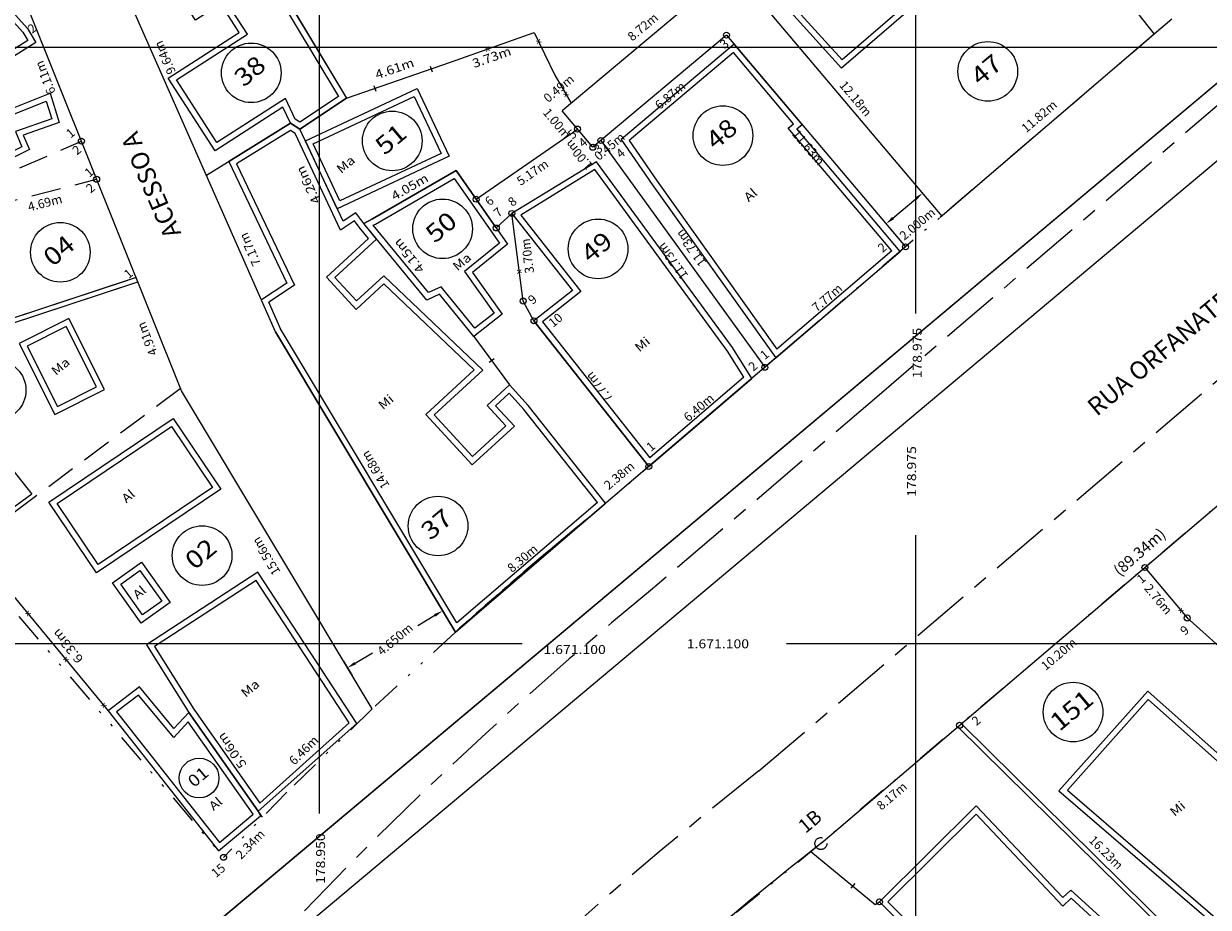
# Model space of a CAD drawing. Extents: x 178850 to 179178, y 1670954 to 1671279.
# Drawn here: x 178938 to 178987, y 1671089 to 1671126 of the extents above; entities that cross this region are included whole.
import ezdxf
from ezdxf.enums import TextEntityAlignment as Align

# ---------------------------------------------------------------- set-up
doc = ezdxf.new("R2010")
doc.units = 0
doc.header["$LTSCALE"] = 0.25
doc.header["$MEASUREMENT"] = 0
doc.header["$PDMODE"] = 34
doc.header["$PDSIZE"] = 0.00075
for name, pattern in [('DIVISA', [12.5, 5, -2.5, 0, -2.5, 0, -2.5]), ('MEIO-FIO', [17.5, 10, -2.5, 2.5, -2.5]), ('TRACEJADA', [7.5, 5, -2.5])]:
    doc.linetypes.add(name, pattern=pattern)
doc.layers.get('0').update_dxf_attribs({"linetype": 'CONTINUOUS'})
doc.layers.get('DEFPOINTS').update_dxf_attribs({"linetype": 'CONTINUOUS'})
for name, color, linetype in [('ALVENARIA', 4, 'CONTINUOUS'), ('DV-ARAME', 5, 'CONTINUOUS'), ('DV-MADE', 5, 'CONTINUOUS'), ('DV-MURO', 5, 'CONTINUOUS'), ('DV-PROJ', 5, 'TRACEJADA'), ('DV-TELA', 5, 'CONTINUOUS'), ('ESCRITURA', 3, 'DIVISA'), ('L-ALV', 4, 'CONTINUOUS'), ('L-MAD', 1, 'CONTINUOUS'), ('L-MIS', 2, 'CONTINUOUS'), ('LOTES', 5, 'CONTINUOUS'), ('MADEIRA', 1, 'CONTINUOUS'), ('MEDIDAS', 7, 'CONTINUOUS'), ('MEIO-FIO', 6, 'MEIO-FIO'), ('MISTA', 2, 'CONTINUOUS'), ('MOLD-P08V2', 14, 'CONTINUOUS'), ('NUMERO-LOTES', 9, 'CONTINUOUS'), ('PONTOS-LOTES', 7, 'CONTINUOUS'), ('PROJETO', 6, 'CONTINUOUS'), ('PTDVLOTE', 3, 'CONTINUOUS'), ('QUADRICULAS', 15, 'CONTINUOUS'), ('SELO-P02V2', 7, 'CONTINUOUS'), ('TEXTO', 9, 'CONTINUOUS')]:
    doc.layers.add(name, color=color, linetype=linetype)
doc.styles.add('ACENTSO', font='TXT.shx')
doc.styles.add('DIAGONAL', font='romans', dxfattribs={"width": 1.15})
doc.dimstyles.get("Standard").update_dxf_attribs({"dimtxt": 0.18, "dimasz": 0.18, "dimexe": 0.18, "dimexo": 0.0625, "dimgap": 0.09, "dimtad": 0, "dimtih": 1, "dimtoh": 1, "dimdec": 4, "dimzin": 0, "dimdsep": 46, "dimtxsty": 'Standard', "dimcen": 0.09, "dimadec": 0, "dimazin": 0, "dimtfac": 1, "dimtdec": 4, "dimtofl": 0, "dimtmove": 0, "dimatfit": 3, "dimfxl": 0, "dimtolj": 1, "dimtzin": 0, "dimarcsym": 0})

# ---------------------------------------------------------------- blocks, each defined once
blk = doc.blocks.new('*D79')
at = {"color": 0, "linetype": 'ByBlock'}
for p, q in [((178954.988, 1671101.664), (178955.348, 1671101.063)), ((178954.834, 1671101.192), (178954.111, 1671100.759)), ((178951.488, 1671099.187), (178952.211, 1671099.62)), ((178951, 1671099.274), (178951.359, 1671098.673))]:
    blk.add_line(p, q, dxfattribs=at)
for points in [[(178954.802, 1671101.246), (178954.866, 1671101.138), (178955.156, 1671101.385)], [(178951.456, 1671099.241), (178951.521, 1671099.134), (178951.167, 1671098.995)]]:
    blk.add_solid(points, dxfattribs=at)
at = {"layer": 'DEFPOINTS', "color": 0, "linetype": 'ByBlock'}
for p in [(178954.921, 1671101.775), (178955.156, 1671101.385), (178950.933, 1671099.385)]:
    blk.add_point(p, dxfattribs=at)
at = {"color": 0, "linetype": 'ByBlock', "insert": (178953.161, 1671100.19), "char_height": 0.375, "attachment_point": 5, "rotation": 40}
blk.add_mtext('\\A1;4.650m', dxfattribs=at)
blk = doc.blocks.new('*D92')
at = {"color": 0, "linetype": 'ByBlock'}
for p, q in [((178975.335, 1671118.832), (178975.52, 1671118.613)), ((178974.037, 1671117.85), (178974.992, 1671118.657)), ((178973.808, 1671117.54), (178973.993, 1671117.321))]:
    blk.add_line(p, q, dxfattribs=at)
for points in [[(178974.951, 1671118.705), (178975.032, 1671118.609), (178975.278, 1671118.899)], [(178973.997, 1671117.898), (178974.078, 1671117.802), (178973.751, 1671117.608)]]:
    blk.add_solid(points, dxfattribs=at)
at = {"layer": 'DEFPOINTS', "color": 0, "linetype": 'ByBlock'}
for p in [(178975.251, 1671118.931), (178975.278, 1671118.899), (178973.724, 1671117.64)]:
    blk.add_point(p, dxfattribs=at)
at = {"color": 0, "linetype": 'ByBlock', "insert": (178975.062, 1671117.606), "char_height": 0.375, "attachment_point": 5, "rotation": 40}
blk.add_mtext('\\A1;2.000m', dxfattribs=at)

msp = doc.modelspace()

# ---------------------------------------------------------------- linework, layer by layer
at = {"color": 1}
msp.add_line((178921.75064, 1671068.24178), (179074.00197, 1671195.99582), dxfattribs=at)
at = {"layer": 'ALVENARIA'}
msp.add_line((178969.12569, 1671111.99085, 111), (178974.34549, 1671116.45569, 111), dxfattribs=at)
at = {"layer": 'ALVENARIA', "elevation": 111}
for points in [[(178970.00283, 1671121.58997), (178970.22424, 1671121.77725), (178967.3763, 1671125.14434), (178962.64283, 1671121.15075), (178963.94083, 1671119.26075), (178969.12569, 1671111.99085)], [(178974.34549, 1671116.45569), (178970.00283, 1671121.58997)]]:
    msp.add_lwpolyline(points, dxfattribs=at)
for points in [[(178935.35683, 1671104.40375), (178930.80883, 1671110.15575), (178933.52563, 1671111.85068), (178937.93283, 1671106.27675)], [(178940.64383, 1671102.97775), (178938.64583, 1671105.94475), (178943.85485, 1671109.45253), (178945.85285, 1671106.48553)], [(178942.52788, 1671103.41997), (178943.73188, 1671101.73197), (178942.51883, 1671100.86675), (178941.31483, 1671102.55475)], [(178943.89483, 1671096.45275), (178942.44383, 1671098.19175), (178941.12983, 1671097.19175), (178945.76083, 1671091.31575), (178947.52283, 1671092.78175), (178947.42883, 1671092.97975), (178944.51631, 1671097.11748)]]:
    msp.add_lwpolyline(points, close=True, dxfattribs=at)
at = {"layer": 'ALVENARIA'}
msp.add_lwpolyline([(178982.65605, 1671088.50593), (178983.67003, 1671087.48465), (178979.419, 1671083.264), (178973.47, 1671089.179), (178977.528, 1671093.208), (178981.16547, 1671089.35604), (178981.499, 1671089.671), (178982.71, 1671088.565)], close=True, dxfattribs=at)
at = {"layer": 'DV-MADE'}
for p, q in [((178954.63649, 1671124.22292, 111), (178954.7183, 1671123.98668, 111)), ((178954.63649, 1671124.22292, 111), (178954.7183, 1671123.98668, 111)), ((178952.27412, 1671123.40488, 111), (178952.35592, 1671123.16865, 111)), ((178952.27412, 1671123.40488, 111), (178952.35592, 1671123.16865, 111)), ((178957.31106, 1671111.94686, 111), (178957.10949, 1671111.79897, 111)), ((178972.43201, 1671089.94404), (178972.27287, 1671089.75123))]:
    msp.add_line(p, q, dxfattribs=at)
at = {"layer": 'DV-MURO'}
for p, q in [((178942.30555, 1671115.35285, 111), (178936.85647, 1671113.55578, 111)), ((178941.94147, 1671115.23278, 111), (178936.85647, 1671113.55578, 111)), ((178936.91519, 1671113.37771, 111), (178942.37544, 1671115.17847, 111)), ((178936.91519, 1671113.37771, 111), (178942.00019, 1671115.05471, 111)), ((178976.76059, 1671096.52186), (178988.00616, 1671085.42627)), ((178988.13784, 1671085.55973), (178976.90384, 1671096.64393))]:
    msp.add_line(p, q, dxfattribs=at)
at = {"layer": 'DV-PROJ'}
for p, q in [((178932.27407, 1671117.70438, 111), (178940.0112, 1671121.07704, 111)), ((178936.11229, 1671118.31833, 111), (178940.65187, 1671119.47863, 111)), ((178958.05883, 1671118.04575, 111), (178957.40683, 1671117.43575, 111)), ((178958.98783, 1671113.54375, 111), (178958.53383, 1671114.37175, 111)), ((178944.15783, 1671110.69275, 111), (178935.31783, 1671104.10775, 111))]:
    msp.add_line(p, q, dxfattribs=at)
at = {"layer": 'ESCRITURA'}
msp.add_line((178881.44049, 1671167.04364, 111), (178945.97327, 1671091.0462, 111), dxfattribs=at)
at = {"layer": 'ESCRITURA', "elevation": 111}
msp.add_lwpolyline([(179069.93375, 1671198.06741), (179046.47169, 1671178.19339), (179023.64783, 1671158.5777), (178984.99449, 1671125.56657), (178974.56585, 1671116.64422), (178955.69155, 1671100.49007), (178952.20061, 1671097.26916), (178948.63174, 1671093.78193), (178945.97327, 1671091.0462)], dxfattribs=at)
at = {"layer": 'ESCRITURA'}
msp.add_lwpolyline([(179018.79107, 1671132.26328), (179014.96996, 1671128.97951), (179000.16845, 1671116.25157), (178991.33332, 1671108.93941), (178971.01432, 1671091.62541), (178966.1374, 1671087.64317), (178962.88564, 1671084.81702), (178958.85538, 1671081.10505), (178955.83625, 1671078.16064), (178953.94731, 1671076.24192), (178951.45707, 1671073.61657), (178989.045, 1671024.485), (179003.086, 1671009.663), (179020.15431, 1671034.81917), (179037.21123, 1671056.77142), (179037.22993, 1671063.7714), (179049.27389, 1671077.14836), (179050.34654, 1671083.76194), (179046.50212, 1671093.74745), (179058.96047, 1671107.22009), (179050.53296, 1671115.97222), (179044.63837, 1671111.83775), (179040.12386, 1671115.31757), (179033.62918, 1671111.18124)], close=True, dxfattribs=at)
for centre, radius in [((178971.01432, 1671091.62541), 0.25), ((178945.97327, 1671091.0462, 111), 0.125)]:
    msp.add_circle(centre, radius, dxfattribs=at)
at = {"layer": 'L-ALV', "elevation": 111}
for points in [[(178969.6505, 1671121.6194), (178969.87192, 1671121.80668), (178967.34667, 1671124.79225), (178962.97708, 1671121.10566), (178964.14566, 1671119.4041), (178969.17186, 1671112.35667)], [(178973.99414, 1671116.48396), (178969.6505, 1671121.6194)], [(178973.99414, 1671116.48396), (178969.17186, 1671112.35667)]]:
    msp.add_lwpolyline(points, dxfattribs=at)
for points in [[(178940.71156, 1671103.32475), (178938.99284, 1671105.87702), (178943.78712, 1671109.10553), (178945.50584, 1671106.55326)], [(178942.46952, 1671103.07127), (178943.38317, 1671101.79033), (178942.57719, 1671101.21545), (178941.66354, 1671102.49639)], [(178943.88418, 1671096.07529), (178942.40502, 1671097.84804), (178941.48357, 1671097.14679), (178945.79828, 1671091.67212), (178947.21427, 1671092.85023), (178944.4889, 1671096.72209)]]:
    msp.add_lwpolyline(points, close=True, dxfattribs=at)
at = {"layer": 'L-ALV'}
for points in [[(178977.52223, 1671092.84998), (178981.15534, 1671089.00263), (178981.50184, 1671089.32983), (178982.35681, 1671088.54899), (178982.3109, 1671088.49873), (178983.31648, 1671087.48592), (178979.41913, 1671083.61642), (178973.8247, 1671089.17887)], [(178981.50184, 1671089.32983), (178982.35681, 1671088.54899), (178982.3109, 1671088.49873), (178983.31648, 1671087.48592), (178979.41913, 1671083.61642), (178973.8247, 1671089.17887), (178977.52223, 1671092.84998), (178981.15534, 1671089.00263)]]:
    msp.add_lwpolyline(points, close=True, dxfattribs=at)
at = {"layer": 'L-MAD'}
for p, q in [((178947.33819, 1671102.65863, 111), (178943.08086, 1671099.8871, 111)), ((178951.24446, 1671096.68442, 111), (178947.33819, 1671102.65863, 111)), ((178943.08086, 1671099.8871, 111), (178944.7247, 1671097.25576, 111)), ((178944.7247, 1671097.25576, 111), (178947.49421, 1671093.32119, 111)), ((178947.42883, 1671092.97975, 111), (178951.5602, 1671096.65834, 111)), ((178947.49421, 1671093.32119, 111), (178951.24446, 1671096.68442, 111))]:
    msp.add_line(p, q, dxfattribs=at)
at = {"layer": 'L-MAD', "elevation": 111}
for points in [[(178971.90244, 1671124.48184), (178969.04264, 1671127.6489), (178973.82069, 1671131.96339), (178976.61412, 1671128.55368)], [(178949.73423, 1671120.96606), (178953.97097, 1671122.95149), (178955.09578, 1671120.56309), (178950.85448, 1671118.57553)], [(178957.54364, 1671116.80445), (178956.07064, 1671115.61314), (178957.31608, 1671113.86732), (178956.50927, 1671113.22976), (178955.09407, 1671114.97043), (178954.56313, 1671114.72399), (178952.24199, 1671117.5492), (178952.33731, 1671117.60236), (178955.64552, 1671119.51555)], [(178939.37644, 1671113.30487), (178937.73871, 1671112.47736), (178939.01498, 1671109.95148), (178940.65271, 1671110.77899)]]:
    msp.add_lwpolyline(points, close=True, dxfattribs=at)
at = {"layer": 'L-MIS'}
for p, q in [((178948.37541, 1671113.18353, 111), (178947.87162, 1671114.32603, 111)), ((178955.75387, 1671100.87247, 111), (178948.36112, 1671113.21116, 111)), ((178948.14666, 1671113.08267, 111), (178955.69155, 1671100.49007, 111)), ((178955.69155, 1671100.49007, 111), (178961.99129, 1671105.89096, 111))]:
    msp.add_line(p, q, dxfattribs=at)
at = {"layer": 'L-MIS', "elevation": 111}
for points in [[(178942.17118, 1671139.77539), (178945.21802, 1671135.04062), (178944.27777, 1671134.21578), (178947.55667, 1671131.35461), (178946.11787, 1671130.72461), (178950.79644, 1671122.95345), (178949.17143, 1671121.87149), (178948.9773, 1671121.99629), (178948.56383, 1671122.87202), (178945.69347, 1671121.02133), (178944.00242, 1671123.6441), (178946.97761, 1671125.56239), (178945.93446, 1671127.18028), (178944.86747, 1671126.49233), (178942.98712, 1671129.40869), (178942.32252, 1671128.98018), (178942.29731, 1671129.07974), (178940.79252, 1671139.3088)], [(178931.92196, 1671124.53461), (178931.70166, 1671124.79716), (178935.9566, 1671127.42342), (178937.55691, 1671125.6455), (178937.76299, 1671125.29299), (178935.66877, 1671123.99639), (178936.62817, 1671121.9836), (178938.53909, 1671122.76035), (178938.76832, 1671122.01474), (178937.24506, 1671121.47789), (178937.51253, 1671120.84112), (178932.38272, 1671118.28889), (178929.73743, 1671123.10897)]]:
    msp.add_lwpolyline(points, close=True, dxfattribs=at)
for points in [[(178956.39623, 1671107.49811), (178954.44892, 1671109.61999), (178956.47772, 1671111.48188), (178952.69349, 1671115.09336), (178951.52749, 1671114.02329), (178950.28338, 1671115.37893), (178952.04767, 1671116.99808), (178951.66255, 1671117.46683), (178951.46207, 1671117.73138), (178950.87631, 1671117.35063), (178948.97803, 1671121.40141), (178948.77908, 1671121.52931), (178946.5103, 1671120.12992), (178948.94796, 1671115.0328), (178947.87162, 1671114.32603)], [(178967.0997, 1671112.27747), (178961.53795, 1671119.88135), (178958.42937, 1671117.97938), (178960.95414, 1671114.77454), (178959.33892, 1671113.50207), (178963.83781, 1671107.79136)], [(178967.79004, 1671111.17399), (178967.0997, 1671112.27747)], [(178967.79004, 1671111.17399), (178963.83781, 1671107.79136)], [(178961.65033, 1671105.91914), (178958.55742, 1671109.83149), (178957.94068, 1671110.50352), (178957.37337, 1671109.98288), (178958.16447, 1671109.12087), (178956.39623, 1671107.49811)], [(178961.65033, 1671105.91914), (178955.75387, 1671100.87247)]]:
    msp.add_lwpolyline(points, dxfattribs=at)
at = {"layer": 'L-MIS'}
msp.add_lwpolyline([(178989.53235, 1671090.63812), (178989.66804, 1671090.52115), (178991.25172, 1671092.22554), (178988.66258, 1671094.44481), (178988.52643, 1671094.29195), (178984.74041, 1671097.66404), (178981.35268, 1671093.86046), (178987.63887, 1671088.44159)], close=True, dxfattribs=at)
at = {"layer": 'LOTES'}
for p, q in [((178946.47883, 1671130.60975, 111), (178951.13383, 1671122.87775, 111)), ((178948.73186, 1671126.86744, 111), (178951.13383, 1671122.87775, 111)), ((178955.48583, 1671124.38475, 111), (178959.00183, 1671125.62875, 111)), ((178955.48583, 1671124.38475, 111), (178959.00183, 1671125.62875, 111)), ((178959.00183, 1671125.62875, 111), (178959.86283, 1671123.84475, 111)), ((178959.00183, 1671125.62875, 111), (178959.86283, 1671123.84475, 111)), ((178951.13383, 1671122.87775, 111), (178955.48583, 1671124.38475, 111)), ((178951.13383, 1671122.87775, 111), (178955.48583, 1671124.38475, 111)), ((178959.86283, 1671123.84475, 111), (178960.542, 1671122.66489, 111)), ((178959.86283, 1671123.84475, 111), (178960.542, 1671122.66489, 111)), ((178949.17383, 1671121.57275, 111), (178951.13383, 1671122.87775, 111)), ((178949.17383, 1671121.57275, 111), (178951.13383, 1671122.87775, 111)), ((178945.2519, 1671119.64745, 111), (178948.78183, 1671121.82475, 111)), ((178946.18783, 1671120.22475, 111), (178948.78183, 1671121.82475, 111)), ((178948.78183, 1671121.82475, 111), (178949.17383, 1671121.57275, 111)), ((178948.78183, 1671121.82475, 111), (178949.17383, 1671121.57275, 111)), ((178950.98083, 1671117.71675, 111), (178949.17383, 1671121.57275, 111)), ((178956.56283, 1671118.64125, 111), (178960.8107, 1671121.58494, 111)), ((178961.79463, 1671121.10515, 111), (178968.66162, 1671111.59407, 111)), ((178955.71883, 1671119.84675, 111), (178952.21383, 1671117.81975, 111)), ((178957.40683, 1671117.43575, 111), (178955.71883, 1671119.84675, 111)), ((178951.52083, 1671118.06775, 111), (178950.98083, 1671117.71675, 111)), ((178951.85883, 1671117.62175, 111), (178951.52083, 1671118.06775, 111)), ((178952.21383, 1671117.81975, 111), (178951.85883, 1671117.62175, 111)), ((178958.53383, 1671114.37175, 111), (178958.05883, 1671118.04575, 111)), ((178954.49283, 1671114.41575, 111), (178951.85883, 1671117.62175, 111)), ((178955.02283, 1671114.66175, 111), (178954.49283, 1671114.41575, 111)), ((178956.47083, 1671112.88075, 111), (178955.02283, 1671114.66175, 111)), ((178963.79904, 1671107.43658, 111), (178958.98783, 1671113.54375, 111)), ((178956.47083, 1671112.88075, 111), (178957.95583, 1671110.85675, 111)), ((178958.74783, 1671109.99375, 111), (178957.95583, 1671110.85675, 111)), ((178961.99129, 1671105.89096, 111), (178958.74783, 1671109.99375, 111)), ((178984.59701, 1671103.19935), (178986.373, 1671101.083)), ((178937.10383, 1671102.07275, 111), (178941.12983, 1671097.19175, 111)), ((178986.373, 1671101.083), (178994.346, 1671093.937)), ((178942.44383, 1671098.19175, 111), (178941.12983, 1671097.19175, 111)), ((178943.89483, 1671096.45275, 111), (178942.44383, 1671098.19175, 111)), ((178941.12983, 1671097.19175, 111), (178945.76083, 1671091.31575, 111)), ((178944.51631, 1671097.11748, 111), (178943.89483, 1671096.45275, 111)), ((178947.60668, 1671092.72708, 111), (178944.51631, 1671097.11748, 111)), ((178970.59942, 1671091.29456), (178973.297, 1671089.068)), ((178973.297, 1671089.068), (178973.47, 1671089.179)), ((178973.47, 1671089.179), (178979.419, 1671083.264))]:
    msp.add_line(p, q, dxfattribs=at)
msp.add_circle((178973.47, 1671089.179), 0.125, dxfattribs=at)
at = {"layer": 'MADEIRA', "elevation": 111}
for points in [[(178971.88083, 1671124.13275), (178968.68955, 1671127.66691), (178973.84783, 1671132.32475), (178976.96183, 1671128.52375)], [(178949.40177, 1671121.08635), (178954.09083, 1671123.28375), (178955.42867, 1671120.443), (178950.73419, 1671118.24307)], [(178957.88221, 1671116.75675), (178956.41083, 1671115.56675), (178957.65783, 1671113.81875), (178956.47083, 1671112.88075), (178955.02283, 1671114.66175), (178954.49283, 1671114.41575), (178951.85883, 1671117.62175), (178952.21383, 1671117.81975), (178955.71883, 1671119.84675)], [(178939.48683, 1671113.64075), (178937.40283, 1671112.58775), (178938.90459, 1671109.6156), (178940.98859, 1671110.6686)]]:
    msp.add_lwpolyline(points, close=True, dxfattribs=at)
msp.add_lwpolyline([(178951.5602, 1671096.65834), (178947.4109, 1671103.00426), (178942.73883, 1671099.96275), (178944.51631, 1671097.11748), (178947.42883, 1671092.97975)], dxfattribs=at)
at = {"layer": 'MEIO-FIO'}
for p, q in [((178988.19983, 1671123.04475, 111), (178973.54983, 1671110.51075, 111)), ((178968.42, 1671094.67), (178988.739, 1671111.984)), ((178973.54983, 1671110.51075, 111), (178964.03283, 1671102.37375, 111))]:
    msp.add_line(p, q, dxfattribs=at)
for centre, radius, start, end in [((179069.23414, 1670973.92597, 111), 166.03055, 129.318165, 142.2056438), ((179075.87451, 1670958.09602), 173.77838, 128.1951774, 142.3827996)]:
    msp.add_arc(centre, radius, start, end, dxfattribs=at)
at = {"layer": 'MISTA'}
msp.add_line((178963.79904, 1671107.43658, 111), (178968.11468, 1671111.12644, 111), dxfattribs=at)
at = {"layer": 'MISTA', "elevation": 111}
for points in [[(178942.27583, 1671140.07475), (178945.54483, 1671134.99475), (178944.65744, 1671134.21628), (178948.01811, 1671131.28375), (178946.47883, 1671130.60975), (178951.13383, 1671122.87775), (178949.17383, 1671121.57275), (178948.78183, 1671121.82475), (178948.45956, 1671122.50733), (178945.61883, 1671120.67575), (178943.65683, 1671123.71875), (178946.63203, 1671125.63703), (178945.85982, 1671126.8347), (178944.79283, 1671126.14675), (178942.91248, 1671129.06311), (178942.16555, 1671128.58152), (178942.05183, 1671129.03075), (178940.72476, 1671138.0517)], [(178956.41138, 1671107.85134), (178954.80215, 1671109.60483), (178956.84357, 1671111.4783), (178952.69683, 1671115.43575), (178951.54265, 1671114.37652), (178950.63661, 1671115.36378), (178952.39108, 1671116.97391), (178951.85883, 1671117.62175), (178951.52083, 1671118.06775), (178950.98083, 1671117.71675), (178949.17383, 1671121.57275), (178948.78183, 1671121.82475), (178946.18783, 1671120.22475), (178948.62822, 1671115.12192), (178947.55748, 1671114.41883)], [(178967.30683, 1671112.41775), (178961.60383, 1671120.21475), (178958.05883, 1671118.04575), (178960.60305, 1671114.81621), (178958.98783, 1671113.54375), (178963.79904, 1671107.43658)], [(178968.11468, 1671111.12644), (178967.30683, 1671112.41775)], [(178961.99129, 1671105.89096), (178958.74783, 1671109.99375), (178957.95583, 1671110.85675), (178957.02014, 1671109.99803), (178957.81124, 1671109.13602), (178956.41138, 1671107.85134)]]:
    msp.add_lwpolyline(points, dxfattribs=at)
msp.add_lwpolyline([(178931.54923, 1671124.58988), (178931.32425, 1671124.858), (178936.00283, 1671127.74575), (178937.75983, 1671125.79375), (178938.10183, 1671125.20875), (178935.99083, 1671123.90175), (178936.75241, 1671122.30397), (178938.69783, 1671123.09475), (178939.07783, 1671121.85875), (178937.57824, 1671121.33024), (178937.83383, 1671120.72175), (178932.27909, 1671117.9581), (178929.40683, 1671123.19175)], close=True, dxfattribs=at)
at = {"layer": 'MISTA'}
msp.add_lwpolyline([(178989.55847, 1671090.28553), (178989.68724, 1671090.17454), (178991.612, 1671092.246), (178988.63904, 1671094.79426), (178988.50602, 1671094.64491), (178984.72, 1671098.017), (178980.997, 1671093.837), (178987.665, 1671088.089)], close=True, dxfattribs=at)
at = {"layer": 'MOLD-P08V2'}
msp.add_lwpolyline([(179020.38541, 1670960.41672), (179174.74337, 1671089.93842), (179082.50334, 1671199.8658), (178928.14539, 1671070.34409)], close=True, dxfattribs=at)
at = {"layer": 'NUMERO-LOTES'}
for centre, radius in [((178947.13412, 1671123.94137, 111), 1.25), ((178978.01331, 1671124.0007, 111), 1.25), ((178953.04539, 1671121.08673, 111), 1.25), ((178966.90873, 1671121.30806, 111), 1.25), ((178955.15414, 1671117.39929, 111), 1.25), ((178961.67498, 1671116.56008, 111), 1.25), ((178939.12994, 1671116.41562, 111), 1.25), ((178936.43842, 1671110.63633, 111), 1.25), ((178954.96382, 1671104.93996, 111), 1.25), ((178945.07473, 1671103.69909, 111), 1.25), ((178981.58726, 1671097.13994), 1.25), ((178944.94785, 1671094.3703, 111), 0.83333)]:
    msp.add_circle(centre, radius, dxfattribs=at)
at = {"layer": 'PROJETO'}
for p, q in [((178955.92478, 1671162.35441, 111), (178984.99449, 1671125.56657, 111)), ((178948.14666, 1671113.08267, 111), (178941.36284, 1671128.4671, 111)), ((178967.29802, 1671128.33386, 111), (178960.16791, 1671122.35099, 111)), ((178967.29802, 1671128.33386, 111), (178976.09288, 1671117.9358, 111)), ((178944.20485, 1671110.61427, 111), (178937.73741, 1671126.74992, 111)), ((178967.05752, 1671125.52124, 111), (178961.45349, 1671120.8189, 111)), ((178967.05752, 1671125.52124, 111), (178974.56585, 1671116.64422, 111)), ((178984.99449, 1671125.56657, 111), (178976.00959, 1671117.87943, 111)), ((178961.45349, 1671120.8189, 111), (178960.16791, 1671122.35099, 111)), ((178969.12569, 1671111.99085, 111), (178974.34549, 1671116.45569, 111)), ((178970.95043, 1671113.55099, 111), (178961.43343, 1671105.41399, 111)), ((178955.69155, 1671100.49007, 111), (178948.14666, 1671113.08267, 111)), ((178952.20061, 1671097.26916, 111), (178944.20485, 1671110.61427, 111)), ((178971.01432, 1671091.62541), (178991.33332, 1671108.93941))]:
    msp.add_line(p, q, dxfattribs=at)
for centre, radius, start, end in [((179069.23414, 1670973.92597, 111), 170.03055, 129.318165, 131.8957649), ((179075.87451, 1670958.09602), 169.77838, 128.1951774, 136.1000463)]:
    msp.add_arc(centre, radius, start, end, dxfattribs=at)
at = {"layer": 'PTDVLOTE'}
for centre in [(178967.05752, 1671125.52124, 111), (178960.8107, 1671121.58494, 111), (178940.0112, 1671121.07704, 111), (178961.79463, 1671121.10515, 111), (178961.45349, 1671120.8189, 111), (178940.65187, 1671119.47863, 111), (178956.56283, 1671118.64125, 111), (178958.05883, 1671118.04575, 111), (178957.40683, 1671117.43575, 111), (178974.56585, 1671116.64422, 111), (178958.53383, 1671114.37175, 111), (178958.98783, 1671113.54375, 111), (178968.66304, 1671111.59211, 111), (178963.79904, 1671107.43658, 111), (178984.59701, 1671103.19935), (178986.373, 1671101.083), (178976.83222, 1671096.58289)]:
    msp.add_circle(centre, 0.125, dxfattribs=at)
at = {"layer": 'QUADRICULAS'}
for p, q in [((178950, 1671092.87877), (178950, 1671265.77077)), ((178975, 1671113.85626), (178975, 1671255.00117)), ((178988.28059, 1671125), (178901.02522, 1671125)), ((178975, 1671020.33891), (178975, 1671104.55221)), ((178958.48675, 1671100), (178922.00271, 1671100)), ((179069.76853, 1671100), (178969.57489, 1671100))]:
    msp.add_line(p, q, dxfattribs=at)
at = {"layer": 'SELO-P02V2'}
msp.add_lwpolyline([(179017.2046, 1670954.48418), (179178.26545, 1671089.63028), (179082.81149, 1671203.38788), (178921.75064, 1671068.24178)], close=True, dxfattribs=at)

# ---------------------------------------------------------------- texts
at = {"layer": 'DV-ARAME', "style": 'DIAGONAL', "width": 1.15}
for rotation, p in [(277.366729, (178958.37356, 1671115.61143, 111)), (129.516868, (178937.76713, 1671101.26859, 111)), (310.002613, (178986.11024, 1671101.39611)), (129.516868, (178939.35789, 1671099.33999, 111)), (129.516868, (178940.94865, 1671097.4114, 111))]:
    msp.add_text('x', height=0.25, rotation=rotation, dxfattribs=at).set_placement(p, align=Align.MIDDLE)
at = {"layer": 'DV-TELA', "style": 'DIAGONAL', "width": 1.15}
for rotation, p in [(115.76304, (178959.18216, 1671125.2551, 111)), (115.76304, (178959.18216, 1671125.2551, 111)), (19.484347, (178957.03612, 1671124.93326, 111)), (19.484347, (178957.03612, 1671124.93326, 111)), (119.926418, (178960.32878, 1671123.0353, 111)), (119.926418, (178960.32878, 1671123.0353, 111))]:
    msp.add_text('x', height=0.25, rotation=rotation, dxfattribs=at).set_placement(p, align=Align.MIDDLE)
at = {"layer": 'ESCRITURA', "color": 7}
for s, height, rotation, p in [('(89.34m)', 0.46875, 41.05528, (178984.41401, 1671103.80285, 0)), ('1B', 0.585938, 40, (178970.60392, 1671092.50156, 0))]:
    msp.add_text(s, height=height, rotation=rotation, dxfattribs=at).set_placement(p, align=Align.MIDDLE)
at = {"layer": 'L-ALV', "style": 'DIAGONAL', "width": 1.15}
for p in [(178968.09681, 1671118.78551, 111), (178942.00802, 1671106.1556, 111), (178942.47643, 1671102.12243, 111), (178945.66814, 1671093.25908, 111)]:
    msp.add_text('Al', height=0.375, rotation=40, dxfattribs=at).set_placement(p, align=Align.MIDDLE)
at = {"layer": 'L-MAD', "style": 'DIAGONAL', "width": 1.15}
for p in [(178951.12387, 1671120.06352, 111), (178955.99762, 1671115.97982, 111), (178939.16831, 1671111.59385, 111), (178947.11982, 1671098.09559, 111)]:
    msp.add_text('Ma', height=0.375, rotation=40, dxfattribs=at).set_placement(p, align=Align.MIDDLE)
at = {"layer": 'L-MIS', "style": 'DIAGONAL', "width": 1.15}
for p in [(178963.56292, 1671112.52252, 111), (178952.81138, 1671110.10282, 111), (178985.99904, 1671093.05138)]:
    msp.add_text('Mi', height=0.375, rotation=40, dxfattribs=at).set_placement(p, align=Align.MIDDLE)
at = {"layer": 'MEDIDAS'}
for s, rotation, p in [('8.72m', 40, (178963.5804, 1671125.82632, 111)), ('9.64m', 113.79526, (178943.55848, 1671124.60048, 111)), ('0.49m', 40, (178960.05618, 1671123.24858, 111)), ('12.18m', 310.225126, (178972.43578, 1671122.83055, 111)), ('11.82m', 40.549077, (178980.19731, 1671122.07918, 111)), ('1.00m', 310, (178959.91392, 1671121.78871, 111)), ('0.45m', 40, (178962.18156, 1671120.81792, 111)), ('1.00m', 130, (178960.91565, 1671120.52703, 111)), ('7.17m', 113.79526, (178947.12818, 1671116.55419, 111)), ('4.91m', 111.673161, (178942.81545, 1671112.80136, 111)), ('14.68m', 120.928053, (178952.37672, 1671107.32074, 111)), ('2.38m', 40.530321, (178962.59055, 1671107.02005, 111)), ('15.56m', 120.928053, (178947.80063, 1671103.70079, 111)), ('8.30m', 40.607148, (178958.53633, 1671103.54639, 111)), ('2.76m', 310.002613, (178985.12594, 1671101.83985)), ('10.20m', 40.434611, (178981.01864, 1671099.53433, 0)), ('6.46m', 44.674843, (178949.36621, 1671095.50204, 111)), ('8.17m', 40.313553, (178974.01908, 1671093.5813, 0)), ('2.34m', 45.820591, (178947.12614, 1671091.55996, 111)), ('16.23m', 315.356683, (178982.93549, 1671091.21396)), ('15', 40, (178945.78298, 1671090.46083, 111))]:
    msp.add_text(s, height=0.375, rotation=rotation, dxfattribs=at).set_placement(p, align=Align.MIDDLE)
at = {"layer": 'MEDIDAS', "style": 'DIAGONAL', "width": 1.15}
for s, rotation, p in [('3.73m', 19.484347, (178957.23053, 1671124.55088, 111)), ('4.61m', 19.099822, (178953.15645, 1671124.07419, 111)), ('4.26m', 115.108744, (178949.56674, 1671119.25658, 111)), ('4.05m', 30.041512, (178953.8009, 1671119.11608, 111)), ('4.15m', 129.405996, (178953.77962, 1671116.29509, 111)), ('178.975', 90, (178975.1037, 1671112.19247)), ('6.33m', 129.516868, (178939.47844, 1671099.93051, 111)), ('5.06m', 125.141479, (178946.3595, 1671095.5512, 111)), ('178.950', 90, (178950.08863, 1671090.99096))]:
    msp.add_text(s, height=0.375, rotation=rotation, dxfattribs=at).set_placement(p, align=Align.MIDDLE)
at = {"layer": 'MEDIDAS', "style": 'ACENTSO'}
for s, rotation, p in [('6.11m', 111.841737, (178938.54254, 1671123.75781, 111)), ('6.87m', 40, (178964.72738, 1671122.95411, 111)), ('11.63m', 310.225126, (178970.45379, 1671120.78001, 111)), ('5.17m', 34.721274, (178958.95376, 1671119.72781, 111)), ('4.69m', 14.337632, (178938.49816, 1671118.44433, 111)), ('11.73m', 125.829233, (178965.60888, 1671116.62303, 111)), ('3.70m', 97.366729, (178958.76121, 1671116.26885, 111)), ('11.73m', 125.829233, (178964.84879, 1671116.07424, 111)), ('7.77m', 40.559575, (178971.30965, 1671114.47429, 111)), ('7.77m', 128.230958, (178961.76165, 1671110.78024, 111)), ('6.40m', 40.508744, (178965.92656, 1671109.87074, 111))]:
    msp.add_text(s, height=0.375, rotation=rotation, dxfattribs=at).set_placement(p, align=Align.MIDDLE)
at = {"layer": 'MEDIDAS', "style": 'DIAGONAL', "width": 1.15}
msp.add_text('1.671.100', height=0.375, dxfattribs=at).set_placement((178960.69105, 1671099.71137), align=Align.MIDDLE)
at = {"layer": 'NUMERO-LOTES', "style": 'DIAGONAL', "width": 1.15}
for s, height, p in [('47', 0.75, (178978.01331, 1671124.0007, 111)), ('38', 0.75, (178947.13412, 1671123.94137, 111)), ('51', 0.75, (178953.04539, 1671121.08673, 111)), ('48', 0.75, (178966.90873, 1671121.30806, 111)), ('50', 0.75, (178955.15414, 1671117.39929, 111)), ('49', 0.75, (178961.67498, 1671116.56008, 111)), ('04', 0.75, (178939.12994, 1671116.41562, 111)), ('37', 0.75, (178954.96382, 1671104.93996, 111)), ('02', 0.75, (178945.07473, 1671103.69909, 111)), ('151', 0.75, (178981.58726, 1671097.13994)), ('01', 0.5, (178944.94785, 1671094.3703, 111))]:
    msp.add_text(s, height=height, rotation=40, dxfattribs=at).set_placement(p, align=Align.MIDDLE)
at = {"layer": 'PONTOS-LOTES', "style": 'ACENTSO'}
for s, p in [('2', (178937.97824, 1671125.77152, 111)), ('3', (178966.99679, 1671125.12098, 111)), ('1', (178939.58537, 1671121.3787, 111)), ('5', (178960.6217, 1671121.3321, 111)), ('4', (178961.0689, 1671120.98356, 111)), ('2', (178939.85046, 1671120.67159, 111)), ('3', (178961.7105, 1671120.72408, 111)), ('4', (178962.64461, 1671120.53699, 111)), ('1', (178940.36305, 1671119.73471, 111)), ('2', (178940.42414, 1671119.07513, 111)), ('6', (178957.14602, 1671118.53587, 111)), ('8', (178958.10765, 1671118.50994, 111)), ('7', (178957.5112, 1671118.0584, 111)), ('2', (178973.61926, 1671116.58034, 111)), ('1', (178942.01265, 1671115.48688, 111)), ('9', (178958.95151, 1671114.40557, 111)), ('10', (178959.92009, 1671113.53756, 111)), ('1', (178968.6838, 1671112.08947, 111)), ('2', (178968.19761, 1671111.60384, 111)), ('1', (178963.91017, 1671108.23927, 111))]:
    msp.add_text(s, height=0.375, rotation=40, dxfattribs=at).set_placement(p, align=Align.MIDDLE)
at = {"layer": 'PONTOS-LOTES'}
for s, p in [('1', (178984.47426, 1671102.69737)), ('9', (178986.29241, 1671100.53058)), ('2', (178977.55811, 1671096.74333))]:
    msp.add_text(s, height=0.375, rotation=40, dxfattribs=at).set_placement(p, align=Align.MIDDLE)
at = {"layer": 'QUADRICULAS', "color": 7, "style": 'DIAGONAL', "width": 1.15}
msp.add_text('178.975', height=0.375, rotation=90, dxfattribs=at).set_placement((178974.8684, 1671107.22574), align=Align.MIDDLE)
msp.add_text('1.671.100', height=0.375, dxfattribs=at).set_placement((178966.69706, 1671099.95138), align=Align.MIDDLE)
at = {"layer": 'TEXTO'}
for s, rotation, p in [('ACESSO A', 113.36104, (178943.0199, 1671119.26302, 111)), ('RUA ORFANATROFIO', 40, (178986.17861, 1671112.88707))]:
    msp.add_text(s, height=0.75, rotation=rotation, dxfattribs=at).set_placement(p, align=Align.MIDDLE)

# ---------------------------------------------------------------- dimensions: what is measured, and where the dimension line sits
at = {"layer": 'MEDIDAS'}
for p1, p2, distance, picture, middle in [((178973.72402, 1671117.63951, 111), (178975.25104, 1671118.9311, 111), -0.04175, '*D92', (178975.06199, 1671117.60613, 111)), ((178950.93261, 1671099.38548, 111), (178954.92145, 1671101.7754, 111), -0.45555, '*D79', (178953.16116, 1671100.18966, 111))]:
    dim = msp.add_aligned_dim(p1=p1, p2=p2, distance=distance, dimstyle='Standard', override={"dimscale": 2.0833, "dimdec": 3, "dimpost": 'm', "dimaunit": 1, "dimtdec": 3, "dimtmove": 2}, dxfattribs=at)
    dim.commit()
    dim.dimension.update_dxf_attribs({"geometry": picture, "text_midpoint": middle})

doc.saveas('drawing.dxf')
